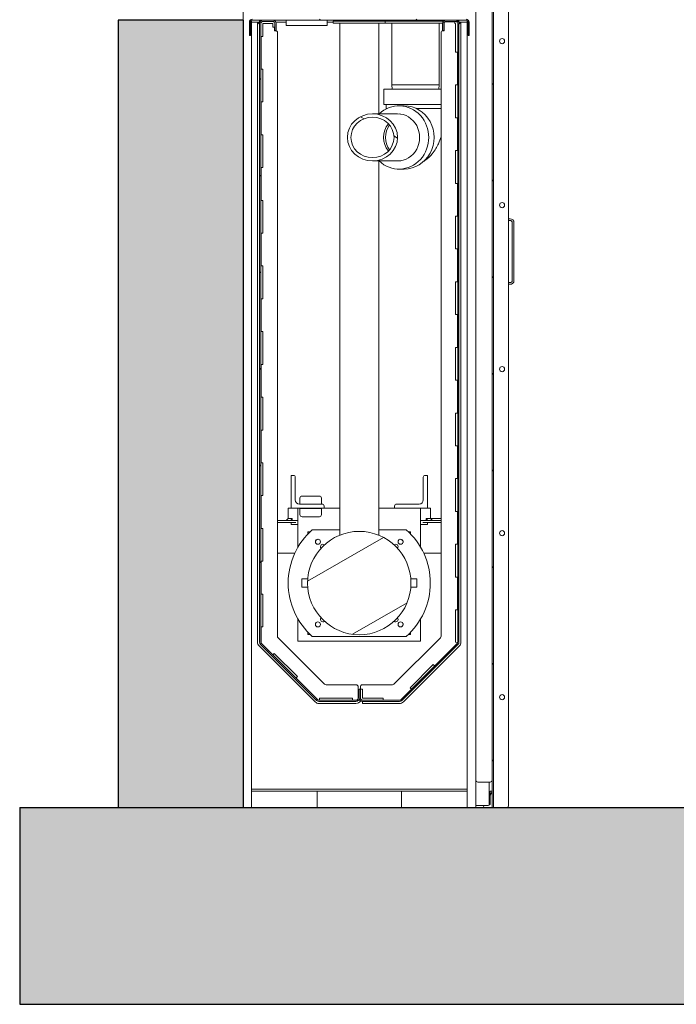
# Model space of a CAD drawing. Extents: x -317 to 148, y -99 to 402.
# Drawn here: x -317 to -277, y 5 to 65 of the extents above; entities that cross this region are included whole.
import ezdxf

# ---------------------------------------------------------------- set-up
doc = ezdxf.new("R2010")
doc.units = 0
doc.header["$LTSCALE"] = 0.5
doc.header["$MEASUREMENT"] = 0
for name, color, linetype, lineweight in [('DRAW', 152, 'CONTINUOUS', 25), ('Hatch (ANSI)', 7, 'CONTINUOUS', 9), ('TEXT', 92, 'CONTINUOUS', 5), ('Visible (ANSI)', 7, 'CONTINUOUS', 9)]:
    doc.layers.add(name, color=color, linetype=linetype, lineweight=lineweight)
pattern_1 = [(45, (-418.8856, -67.455), (-2.94628, 2.94628), [])]
pattern_2 = [(135, (-418.8856, -67.455), (-2.94628, -2.94628), [])]
pattern_3 = [(60, (-418.8856, -67.455), (-3.60844, 2.08333), [])]
pattern_4 = [(30, (-418.8856, -67.455), (-2.08333, 3.60844), [])]

msp = doc.modelspace()

# ---------------------------------------------------------------- hatches: boundary and pattern name
at = {"layer": 'Hatch (ANSI)'}
h = msp.add_hatch(dxfattribs=at)
h.set_pattern_fill('ANSI31', color=256, scale=33.333333, angle=90, style=0)
h.set_pattern_definition(pattern_2)
h.paths.add_polyline_path([(-287.93657, 75.19859), (-287.93657, 17.72379), (-287.93657, 16.72379), (-287.93657, 16.72259), (-287.86157, 16.72259), (-287.86157, 75.19859)])
h = msp.add_hatch(dxfattribs=at)
h.set_pattern_fill('ANSI31', color=256, scale=33.333333, style=0)
h.set_pattern_definition(pattern_1)
edge = h.paths.add_edge_path()
edge.add_ellipse((-289.52817, 64.59779), major_axis=(0, 0.126), ratio=1, start_angle=270, end_angle=360)
edge.add_line((-289.52817, 64.72379), (-290.16664, 64.72379))
edge.add_line((-290.16664, 64.72379), (-290.76464, 64.72379))
edge.add_line((-290.76464, 64.72379), (-301.31571, 64.72379))
edge.add_line((-301.31571, 64.72379), (-301.91371, 64.72379))
edge.add_line((-301.91371, 64.72379), (-302.55057, 64.72379))
edge.add_ellipse((-302.55057, 64.59779), major_axis=(-0.126, 0), ratio=1, start_angle=270, end_angle=360)
edge.add_line((-302.67657, 64.59779), (-302.67657, 63.78379))
edge.add_line((-302.67657, 63.78379), (-302.73657, 63.78379))
edge.add_line((-302.73657, 63.78379), (-302.73657, 64.59779))
edge.add_ellipse((-302.55057, 64.59779), major_axis=(0, 0.186), ratio=1, start_angle=0, end_angle=90, ccw=False)
edge.add_line((-302.55057, 64.78379), (-289.52817, 64.78379))
edge.add_ellipse((-289.52817, 64.59779), major_axis=(0.186, 0), ratio=1, start_angle=0, end_angle=90, ccw=False)
edge.add_line((-289.34217, 64.59779), (-289.34217, 63.78379))
edge.add_line((-289.34217, 63.78379), (-289.40217, 63.78379))
edge.add_line((-289.40217, 63.78379), (-289.40217, 64.59779))
h = msp.add_hatch(dxfattribs=at)
h.set_pattern_fill('ANSI31', color=256, scale=33.333333, style=0)
h.set_pattern_definition(pattern_1)
edge = h.paths.add_edge_path()
edge.add_ellipse((-301.31571, 64.52279), major_axis=(0, 0.126), ratio=1, start_angle=270, end_angle=360)
edge.add_line((-301.31571, 64.64879), (-301.91371, 64.64879))
edge.add_ellipse((-301.91371, 64.52279), major_axis=(-0.126, 0), ratio=1, start_angle=270, end_angle=360)
edge.add_line((-302.03971, 64.52279), (-302.03971, 26.80705))
edge.add_ellipse((-301.91371, 26.80705), major_axis=(-0.0891, -0.0891), ratio=1, start_angle=315, end_angle=360)
edge.add_line((-302.0028, 26.71795), (-298.58501, 23.30016))
edge.add_ellipse((-298.49592, 23.38926), major_axis=(0, -0.126), ratio=1, start_angle=315, end_angle=360)
edge.add_line((-298.49592, 23.26326), (-296.24117, 23.26326))
edge.add_ellipse((-296.24117, 23.38926), major_axis=(0.126, 0), ratio=1, start_angle=270, end_angle=360)
edge.add_line((-296.11517, 23.38926), (-296.11517, 23.81326))
edge.add_line((-296.11517, 23.81326), (-296.04017, 23.81326))
edge.add_line((-296.04017, 23.81326), (-296.04017, 23.38926))
edge.add_ellipse((-296.24117, 23.38926), major_axis=(0.16213, -0.1188), ratio=1, start_angle=0, end_angle=36.2324126, ccw=False)
edge.add_ellipse((-296.24117, 23.38926), major_axis=(0, -0.201), ratio=1, start_angle=0, end_angle=53.7675874, ccw=False)
edge.add_line((-296.24117, 23.18826), (-298.49592, 23.18826))
edge.add_ellipse((-298.49592, 23.38926), major_axis=(-0.14213, -0.14213), ratio=1, start_angle=0, end_angle=45, ccw=False)
edge.add_line((-298.63805, 23.24713), (-302.05584, 26.66492))
edge.add_ellipse((-301.91371, 26.80705), major_axis=(-0.201, 0), ratio=1, start_angle=0, end_angle=45, ccw=False)
edge.add_line((-302.11471, 26.80705), (-302.11471, 64.52279))
edge.add_ellipse((-301.91371, 64.52279), major_axis=(0, 0.201), ratio=1, start_angle=0, end_angle=90, ccw=False)
edge.add_line((-301.91371, 64.72379), (-301.31571, 64.72379))
edge.add_ellipse((-301.31571, 64.52279), major_axis=(0.201, 0), ratio=1, start_angle=0, end_angle=90, ccw=False)
edge.add_line((-301.11471, 64.52279), (-301.11471, 64.09879))
edge.add_line((-301.11471, 64.09879), (-301.18971, 64.09879))
edge.add_line((-301.18971, 64.09879), (-301.18971, 64.52279))
h = msp.add_hatch(dxfattribs=at)
h.set_pattern_fill('ANSI31', color=256, scale=33.333333, angle=90, style=0)
h.set_pattern_definition(pattern_2)
edge = h.paths.add_edge_path()
edge.add_ellipse((-290.76464, 64.52279), major_axis=(-0.126, 0), ratio=1, start_angle=270, end_angle=360)
edge.add_line((-290.89064, 64.52279), (-290.89064, 64.09879))
edge.add_line((-290.89064, 64.09879), (-290.96564, 64.09879))
edge.add_line((-290.96564, 64.09879), (-290.96564, 64.52279))
edge.add_ellipse((-290.76464, 64.52279), major_axis=(0, 0.201), ratio=1, start_angle=0, end_angle=90, ccw=False)
edge.add_line((-290.76464, 64.72379), (-290.16664, 64.72379))
edge.add_ellipse((-290.16664, 64.52279), major_axis=(0.201, 0), ratio=1, start_angle=0, end_angle=90, ccw=False)
edge.add_line((-289.96564, 64.52279), (-289.96564, 26.80705))
edge.add_ellipse((-290.16664, 26.80705), major_axis=(0.14213, -0.14213), ratio=1, start_angle=0, end_angle=45, ccw=False)
edge.add_line((-290.02451, 26.66492), (-293.4423, 23.24713))
edge.add_ellipse((-293.58443, 23.38926), major_axis=(0, -0.201), ratio=1, start_angle=0, end_angle=45, ccw=False)
edge.add_line((-293.58443, 23.18826), (-295.83917, 23.18826))
edge.add_ellipse((-295.83917, 23.38926), major_axis=(-0.16213, -0.1188), ratio=1, start_angle=0, end_angle=53.7675874, ccw=False)
edge.add_ellipse((-295.83917, 23.38926), major_axis=(-0.201, 0), ratio=1, start_angle=0, end_angle=36.2324126, ccw=False)
edge.add_line((-296.04017, 23.38926), (-296.04017, 23.81326))
edge.add_line((-296.04017, 23.81326), (-296.04017, 23.93826))
edge.add_line((-296.04017, 23.93826), (-295.96517, 23.93826))
edge.add_line((-295.96517, 23.93826), (-295.96517, 23.38926))
edge.add_ellipse((-295.83917, 23.38926), major_axis=(0, -0.126), ratio=1, start_angle=270, end_angle=360)
edge.add_line((-295.83917, 23.26326), (-293.58443, 23.26326))
edge.add_ellipse((-293.58443, 23.38926), major_axis=(0.0891, -0.0891), ratio=1, start_angle=315, end_angle=360)
edge.add_line((-293.49534, 23.30016), (-290.07754, 26.71795))
edge.add_ellipse((-290.16664, 26.80705), major_axis=(0.126, 0), ratio=1, start_angle=315, end_angle=360)
edge.add_line((-290.04064, 26.80705), (-290.04064, 64.52279))
edge.add_ellipse((-290.16664, 64.52279), major_axis=(0, 0.126), ratio=1, start_angle=270, end_angle=360)
edge.add_line((-290.16664, 64.64879), (-290.76464, 64.64879))
h = msp.add_hatch(dxfattribs=at)
h.set_pattern_fill('ANSI31', color=256, scale=33.333333, angle=105, style=0)
h.set_pattern_definition([(150, (-418.8856, -67.455), (-2.08333, -3.60844), [])])
edge = h.paths.add_edge_path()
edge.add_ellipse((-295.23623, 57.57686), major_axis=(1.52976, 0), ratio=0.93969262, start_angle=0, end_angle=360)
edge = h.paths.add_edge_path(flags=0)
edge.add_ellipse((-295.23623, 57.57686), major_axis=(1.31373, 0), ratio=0.93969262, start_angle=0, end_angle=360)
h = msp.add_hatch(dxfattribs=at)
h.set_pattern_fill('ANSI31', color=256, scale=33.333333, angle=15, style=0)
h.set_pattern_definition(pattern_3)
edge = h.paths.add_edge_path()
edge.add_ellipse((-298.30978, 35.10379), major_axis=(0.12, 0), ratio=1, start_angle=0, end_angle=90)
edge.add_line((-298.30978, 35.22379), (-299.68978, 35.22379))
edge.add_ellipse((-299.68978, 35.47379), major_axis=(0, -0.25), ratio=1, start_angle=270, end_angle=360, ccw=False)
edge.add_line((-299.93978, 35.47379), (-299.93978, 36.85379))
edge.add_ellipse((-300.05978, 36.85379), major_axis=(0.12, 0), ratio=1, start_angle=0, end_angle=90)
edge.add_line((-300.05978, 36.97379), (-300.18978, 36.97379))
edge.add_line((-300.18978, 36.97379), (-300.18978, 34.97379))
edge.add_line((-300.18978, 34.97379), (-298.18978, 34.97379))
edge.add_line((-298.18978, 34.97379), (-298.18978, 35.10379))
h = msp.add_hatch(dxfattribs=at)
h.set_pattern_fill('ANSI31', color=256, scale=33.333333, angle=75, style=0)
h.set_pattern_definition([(120, (-418.8856, -67.455), (-3.60844, -2.08333), [])])
edge = h.paths.add_edge_path()
edge.add_ellipse((-293.77057, 35.10379), major_axis=(0, 0.12), ratio=1, start_angle=0, end_angle=90)
edge.add_line((-293.89057, 35.10379), (-293.89057, 34.97379))
edge.add_line((-293.89057, 34.97379), (-291.89057, 34.97379))
edge.add_line((-291.89057, 34.97379), (-291.89057, 36.97379))
edge.add_line((-291.89057, 36.97379), (-292.02057, 36.97379))
edge.add_ellipse((-292.02057, 36.85379), major_axis=(0, 0.12), ratio=1, start_angle=0, end_angle=90)
edge.add_line((-292.14057, 36.85379), (-292.14057, 35.47379))
edge.add_ellipse((-292.39057, 35.47379), major_axis=(0.25, 0), ratio=1, start_angle=270, end_angle=360, ccw=False)
edge.add_line((-292.39057, 35.22379), (-293.77057, 35.22379))
h = msp.add_hatch(dxfattribs=at)
h.set_pattern_fill('ANSI31', color=256, scale=33.333333, angle=-15, style=0)
h.set_pattern_definition(pattern_4)
edge = h.paths.add_edge_path()
edge.add_ellipse((-296.04017, 30.40686), major_axis=(3.15, 0), ratio=1, start_angle=0, end_angle=360)
h = msp.add_hatch(dxfattribs=at)
h.set_pattern_fill('ANSI31', color=256, scale=33.333333, angle=-15, style=0)
h.set_pattern_definition(pattern_4)
edge = h.paths.add_edge_path()
edge.add_ellipse((-295.83917, 23.38926), major_axis=(-0.16213, -0.1188), ratio=1, start_angle=323.7675874, end_angle=360)
edge.add_line((-296.00131, 23.27045), (-296.07904, 23.27045))
edge.add_ellipse((-296.24117, 23.38926), major_axis=(0.201, 0), ratio=1, start_angle=323.7675874, end_angle=360)
h = msp.add_hatch(dxfattribs=at)
h.set_pattern_fill('ANSI31', color=256, scale=33.333333, angle=15, style=0)
h.set_pattern_definition(pattern_3)
edge = h.paths.add_edge_path()
edge.add_line((-287.93657, 16.72379), (-287.93657, 17.72379))
edge.add_line((-287.93657, 17.72379), (-288.06157, 17.72379))
edge.add_line((-288.06157, 17.72379), (-288.06157, 16.97379))
edge.add_ellipse((-288.18657, 16.97379), major_axis=(0.125, 0), ratio=1, start_angle=270, end_angle=360, ccw=False)
edge.add_line((-288.18657, 16.84879), (-288.93657, 16.84879))
edge.add_line((-288.93657, 16.84879), (-288.93657, 16.72379))
edge.add_line((-288.93657, 16.72379), (-287.93657, 16.72379))
at = {"layer": 'TEXT'}
h = msp.add_hatch(dxfattribs=at)
h.set_pattern_fill('AR-CONC', color=256, scale=0.75)
h.set_pattern_definition([(50, (119.2407, 130.742), (5.37945, -0.47064), [0.5625, -6.1875]), (355, (119.241, 130.742), (-1.040635, 5.64144), [0.45, -4.95]), (100.4514, (119.689, 130.703), (4.338816, 5.1708), [0.47805, -5.258566]), (46.1842, (119.241, 132.242), (8.00431, -1.24139), [0.84375, -9.28125]), (96.6356, (119.908, 132.139), (7.00996, 7.30589), [0.71708, -7.88785]), (351.1842, (119.241, 132.242), (7.00996, 7.30589), [0.675, -7.425]), (21, (119.9907, 131.867), (4.476803, -3.01964), [0.5625, -6.1875]), (326, (119.991, 131.867), (1.824865, 5.438625), [0.45, -4.95]), (71.4514, (120.364, 131.6155), (6.30167, 2.418984), [0.47805, -5.258566]), (37.5, (119.2407, 130.742), (0.091199, 2.496704), [0, -4.89, 0, -5.025, 0, -4.96875]), (7.5, (119.2407, 130.742), (1.973022, 2.958088), [0, -2.865, 0, -4.7775, 0, -1.89375]), (327.5, (117.5682, 130.742), (4.003668, -0.1691615), [0, -1.875, 0, -5.85, 0, -7.7625]), (317.5, (116.8182, 130.742), (4.373896, 0.750787), [0, -2.4375, 0, -3.885, 0, -5.5125])])
h.paths.add_polyline_path([(-202.48657, 16.72359), (-316.73657, 16.72359), (-316.73657, 4.72359), (-202.48657, 4.72359)])
h.paths.add_polyline_path([(-208.48657, 60.72359), (-216.11157, 60.72359), (-216.11157, 59.83229), (-216.11157, 16.72359), (-208.48657, 16.72359)])
h.paths.add_polyline_path([(-200.98657, 64.72359), (-216.11157, 64.72359), (-216.11157, 62.17359), (-216.11157, 60.72359), (-208.48657, 60.72359), (-200.98657, 60.72359), (-200.98657, 62.36739), (-201.62816, 62.7261), (-200.97688, 62.7261), (-200.31417, 62.7261), (-200.98657, 63.06721)])
h.paths.add_polyline_path([(-303.11157, 64.72409), (-310.73657, 64.72311), (-310.73657, 16.72359), (-303.11157, 16.72359)])
h.paths.add_polyline_path([(-200.98657, 208.72359), (-216.11157, 208.72359), (-216.11157, 206.17359), (-216.11157, 204.72359), (-200.98657, 204.72359), (-200.98657, 206.36864), (-201.62816, 206.72734), (-200.97688, 206.72734), (-200.31417, 206.72734), (-200.98657, 207.06845)])

# ---------------------------------------------------------------- linework, layer by layer
at = {"layer": 'DRAW'}
for p, q in [((-303.11157, 64.72409), (-310.74261, 64.7231)), ((-310.73657, 64.72311), (-310.73657, 16.72359)), ((-303.11157, 64.72409), (-303.11157, 16.72359)), ((-316.73657, 16.72359), (-202.48657, 16.72359)), ((-316.73657, 16.72359), (-316.73657, 4.72359)), ((-316.73657, 4.72359), (-202.48657, 4.72359))]:
    msp.add_line(p, q, dxfattribs=at)
at = {"layer": 'Visible (ANSI)'}
for p, q in [((-303.11157, 16.72359), (-303.11157, 152.59859)), ((-288.93657, 84.45597), (-288.93657, 18.39547)), ((-287.93657, 75.19859), (-287.93657, 16.72259)), ((-287.86157, 16.72259), (-287.86157, 75.19859)), ((-286.93657, 16.84759), (-286.93657, 75.07359)), ((-302.73657, 64.59779), (-302.73657, 63.78379)), ((-302.67657, 63.78379), (-302.67657, 64.59779)), ((-302.61487, 64.70615), (-302.61487, 64.60379)), ((-302.61487, 64.60379), (-302.11487, 64.60379)), ((-302.61487, 64.47779), (-302.61487, 64.60379)), ((-302.61487, 17.96979), (-302.61487, 64.47779)), ((-302.55057, 64.72379), (-289.52817, 64.72379)), ((-302.23971, 64.60379), (-302.11471, 64.47879)), ((-302.23971, 64.47779), (-302.23971, 64.60379)), ((-302.23971, 64.47779), (-302.23971, 26.80705)), ((-302.11487, 64.60379), (-302.11487, 64.72379)), ((-302.11487, 64.60379), (-302.09766, 64.60379)), ((-302.11471, 64.54379), (-302.11471, 64.60379)), ((-302.11471, 64.52279), (-302.11471, 64.54379)), ((-302.11471, 64.52279), (-302.11471, 26.80705)), ((-302.03971, 26.80705), (-302.03971, 64.52279)), ((-301.91471, 63.73733), (-301.91471, 64.52279)), ((-301.31571, 64.72379), (-301.91371, 64.72379)), ((-301.91371, 64.64879), (-301.31571, 64.64879)), ((-301.91371, 64.52379), (-301.31571, 64.52379)), ((-301.31471, 64.52279), (-301.31471, 64.3021)), ((-301.31471, 64.3021), (-301.18971, 64.3021)), ((-301.20533, 64.3021), (-301.20533, 64.08317)), ((-301.18971, 64.52279), (-301.18971, 64.09879)), ((-301.13175, 64.60379), (-300.48738, 64.60379)), ((-301.11471, 64.09879), (-301.11471, 64.52279)), ((-300.48738, 64.72379), (-300.48738, 64.40879)), ((-300.48738, 64.40879), (-297.98738, 64.40879)), ((-297.98738, 64.72379), (-297.98738, 64.40879)), ((-297.98738, 64.60379), (-297.63767, 64.60379)), ((-297.63767, 64.66419), (-294.46248, 64.66419)), ((-297.63767, 64.66419), (-297.63767, 64.53919)), ((-297.63767, 64.53919), (-294.46248, 64.53919)), ((-297.29017, 64.72379), (-297.29017, 64.66419)), ((-297.22767, 33.32446), (-297.22767, 64.53919)), ((-294.85267, 59.01436), (-294.85267, 64.53919)), ((-294.79017, 64.72379), (-294.79017, 64.66419)), ((-294.46248, 64.66419), (-290.90749, 64.66419)), ((-294.46248, 64.66419), (-294.46248, 64.53919)), ((-294.46248, 64.53919), (-290.96497, 64.53919)), ((-294.11498, 64.72379), (-294.11498, 64.66419)), ((-294.05248, 60.77944), (-294.05248, 64.53919)), ((-291.17748, 60.77944), (-291.17748, 64.53919)), ((-291.11498, 64.72379), (-291.11498, 64.66419)), ((-290.96564, 64.52279), (-290.96564, 64.09879)), ((-290.89064, 64.09879), (-290.89064, 64.52279)), ((-290.88957, 64.53919), (-290.87088, 64.53919)), ((-290.87501, 64.08317), (-290.87501, 64.50717)), ((-290.76748, 64.64876), (-290.76748, 64.63181)), ((-290.16664, 64.72379), (-290.76464, 64.72379)), ((-290.76464, 64.64879), (-290.16664, 64.64879)), ((-290.74901, 64.63317), (-290.21991, 64.63317)), ((-290.67321, 64.64879), (-290.67321, 64.63317)), ((-290.21991, 64.64879), (-290.21991, 64.52379)), ((-290.16664, 64.52379), (-290.21991, 64.52379)), ((-290.16564, 62.77398), (-290.16564, 64.52279)), ((-290.04064, 64.52279), (-290.04064, 26.80705)), ((-289.98268, 64.60379), (-289.96547, 64.60379)), ((-289.96564, 64.59779), (-289.98016, 64.59779)), ((-289.84064, 64.60379), (-289.96564, 64.47879)), ((-289.96564, 64.59779), (-289.96564, 64.60379)), ((-289.96564, 64.59779), (-289.96564, 64.53779)), ((-289.96564, 64.53779), (-289.96564, 64.52279)), ((-289.96564, 26.80705), (-289.96564, 64.52279)), ((-289.96547, 64.72379), (-289.96547, 64.60379)), ((-289.96547, 64.60379), (-289.46547, 64.60379)), ((-289.84064, 64.60379), (-289.84064, 64.47779)), ((-289.84064, 26.80705), (-289.84064, 64.47779)), ((-289.46547, 64.60379), (-289.46547, 64.70708)), ((-289.46547, 64.60379), (-289.46547, 64.47779)), ((-289.46547, 64.47779), (-289.46547, 17.96979)), ((-289.40217, 64.59779), (-289.40217, 63.78379)), ((-289.34217, 63.78379), (-289.34217, 64.59779)), ((-302.73657, 63.78379), (-302.67657, 63.78379)), ((-301.91471, 63.73733), (-302.03971, 63.73733)), ((-302.02408, 61.73733), (-302.02408, 63.73733)), ((-301.20533, 64.09879), (-301.18971, 64.09879)), ((-301.20533, 64.08317), (-301.15008, 64.08317)), ((-301.18971, 64.09879), (-301.11471, 64.09879)), ((-301.02408, 63.95717), (-301.02408, 27.16207)), ((-291.05626, 27.16207), (-291.05626, 63.95717)), ((-290.96564, 64.09879), (-290.89064, 64.09879)), ((-290.93026, 64.08317), (-290.87501, 64.08317)), ((-290.87501, 64.09879), (-290.89064, 64.09879)), ((-289.40217, 63.78379), (-289.34217, 63.78379)), ((-302.02408, 62.89898), (-302.03971, 62.89898)), ((-290.04064, 62.77398), (-290.16564, 62.77398)), ((-290.05626, 62.77398), (-290.05626, 60.77398)), ((-302.02408, 61.94063), (-302.03971, 61.94063)), ((-290.05626, 61.94063), (-290.04064, 61.94063)), ((-301.91471, 61.73733), (-302.03971, 61.73733)), ((-301.91471, 59.73733), (-301.91471, 61.73733)), ((-291.17748, 60.77944), (-294.05248, 60.77944)), ((-294.04427, 60.51686), (-294.05248, 60.77944)), ((-291.18568, 60.51686), (-291.17748, 60.77944)), ((-290.04064, 60.77398), (-290.16564, 60.77398)), ((-290.16564, 58.77398), (-290.16564, 60.77398)), ((-290.04064, 61.22729), (-290.05626, 61.22729)), ((-291.05626, 60.51686), (-294.54498, 60.51686)), ((-294.54498, 59.57686), (-294.54498, 60.51686)), ((-301.91471, 59.73733), (-302.03971, 59.73733)), ((-302.02408, 57.73733), (-302.02408, 59.73733)), ((-291.05626, 59.57686), (-294.54498, 59.57686)), ((-294.40998, 59.34686), (-294.40998, 59.57686)), ((-293.62052, 59.50686), (-293.29902, 59.50686)), ((-302.02408, 58.89898), (-302.03971, 58.89898)), ((-295.23623, 59.01436), (-293.71032, 59.01436)), ((-294.34353, 59.34686), (-294.40998, 59.34686)), ((-293.5052, 59.00088), (-293.59435, 59.00905)), ((-291.05626, 59.34686), (-292.576, 59.34686)), ((-290.04064, 58.77398), (-290.16564, 58.77398)), ((-290.05626, 58.77398), (-290.05626, 56.77398)), ((-302.02408, 57.94063), (-302.03971, 57.94063)), ((-301.91471, 57.73733), (-302.03971, 57.73733)), ((-301.91471, 55.73733), (-301.91471, 57.73733)), ((-290.05626, 57.94063), (-290.04064, 57.94063)), ((-290.04064, 57.22729), (-290.05626, 57.22729)), ((-290.04064, 56.77398), (-290.16564, 56.77398)), ((-290.16564, 54.77398), (-290.16564, 56.77398)), ((-295.23623, 56.13936), (-293.71032, 56.13936)), ((-294.85267, 33.32446), (-294.85267, 56.13936)), ((-293.5052, 56.15285), (-293.59435, 56.14467)), ((-301.91471, 55.73733), (-302.03971, 55.73733)), ((-302.02408, 53.73733), (-302.02408, 55.73733)), ((-293.62052, 55.64686), (-293.29902, 55.64686)), ((-302.02408, 54.89898), (-302.03971, 54.89898)), ((-290.04064, 54.77398), (-290.16564, 54.77398)), ((-290.05626, 54.77398), (-290.05626, 52.77398)), ((-302.02408, 53.94063), (-302.03971, 53.94063)), ((-301.91471, 53.73733), (-302.03971, 53.73733)), ((-301.91471, 51.73733), (-301.91471, 53.73733)), ((-290.05626, 53.94063), (-290.04064, 53.94063)), ((-290.04064, 53.22729), (-290.05626, 53.22729)), ((-290.04064, 52.77398), (-290.16564, 52.77398)), ((-290.16564, 50.77398), (-290.16564, 52.77398)), ((-286.84257, 52.61959), (-286.93657, 52.61959)), ((-286.93657, 52.51459), (-286.84257, 52.51459)), ((-286.71657, 52.38859), (-286.71657, 48.85059)), ((-286.61157, 52.38859), (-286.61157, 48.85059)), ((-301.91471, 51.73733), (-302.03971, 51.73733)), ((-302.02408, 49.73733), (-302.02408, 51.73733)), ((-302.02408, 50.89898), (-302.03971, 50.89898)), ((-290.04064, 50.77398), (-290.16564, 50.77398)), ((-290.05626, 50.77398), (-290.05626, 48.77398)), ((-302.02408, 49.94063), (-302.03971, 49.94063)), ((-290.05626, 49.94063), (-290.04064, 49.94063)), ((-301.91471, 49.73733), (-302.03971, 49.73733)), ((-301.91471, 47.73733), (-301.91471, 49.73733)), ((-290.04064, 49.22729), (-290.05626, 49.22729)), ((-290.04064, 48.77398), (-290.16564, 48.77398)), ((-290.16564, 46.77398), (-290.16564, 48.77398)), ((-286.93657, 48.72459), (-286.84257, 48.72459)), ((-286.93657, 48.61959), (-286.84257, 48.61959)), ((-301.91471, 47.73733), (-302.03971, 47.73733)), ((-302.02408, 45.73733), (-302.02408, 47.73733)), ((-302.02408, 46.89898), (-302.03971, 46.89898)), ((-290.04064, 46.77398), (-290.16564, 46.77398)), ((-290.05626, 46.77398), (-290.05626, 44.77398)), ((-302.02408, 45.94063), (-302.03971, 45.94063)), ((-301.91471, 45.73733), (-302.03971, 45.73733)), ((-301.91471, 43.73733), (-301.91471, 45.73733)), ((-290.05626, 45.94063), (-290.04064, 45.94063)), ((-290.04064, 45.22729), (-290.05626, 45.22729)), ((-290.04064, 44.77398), (-290.16564, 44.77398)), ((-290.16564, 42.77398), (-290.16564, 44.77398)), ((-301.91471, 43.73733), (-302.03971, 43.73733)), ((-302.02408, 41.73733), (-302.02408, 43.73733)), ((-302.02408, 42.89898), (-302.03971, 42.89898)), ((-290.04064, 42.77398), (-290.16564, 42.77398)), ((-290.05626, 42.77398), (-290.05626, 40.77398)), ((-302.02408, 41.94063), (-302.03971, 41.94063)), ((-301.91471, 41.73733), (-302.03971, 41.73733)), ((-301.91471, 39.73733), (-301.91471, 41.73733)), ((-290.05626, 41.94063), (-290.04064, 41.94063)), ((-290.04064, 41.22729), (-290.05626, 41.22729)), ((-290.04064, 40.77398), (-290.16564, 40.77398)), ((-290.16564, 38.77398), (-290.16564, 40.77398)), ((-301.91471, 39.73733), (-302.03971, 39.73733)), ((-302.02408, 37.73733), (-302.02408, 39.73733)), ((-302.02408, 38.89898), (-302.03971, 38.89898)), ((-290.04064, 38.77398), (-290.16564, 38.77398)), ((-290.05626, 38.77398), (-290.05626, 36.77398)), ((-302.02408, 37.94063), (-302.03971, 37.94063)), ((-290.05626, 37.94063), (-290.04064, 37.94063)), ((-301.91471, 37.73733), (-302.03971, 37.73733)), ((-301.91471, 35.73733), (-301.91471, 37.73733)), ((-290.04064, 37.22729), (-290.05626, 37.22729)), ((-300.05978, 36.97379), (-300.18978, 36.97379)), ((-300.18978, 36.97379), (-300.18978, 34.97379)), ((-299.93978, 35.47379), (-299.93978, 36.85379)), ((-292.14057, 36.85379), (-292.14057, 35.47379)), ((-291.89057, 36.97379), (-292.02057, 36.97379)), ((-291.89057, 34.97379), (-291.89057, 36.97379)), ((-290.04064, 36.77398), (-290.16564, 36.77398)), ((-290.16564, 34.77398), (-290.16564, 36.77398)), ((-301.91471, 35.73733), (-302.03971, 35.73733)), ((-302.02408, 33.73733), (-302.02408, 35.73733)), ((-299.65478, 35.22379), (-299.65478, 35.58879)), ((-299.52978, 35.71379), (-298.46978, 35.71379)), ((-298.34478, 35.22379), (-298.34478, 35.58879)), ((-302.02408, 34.89898), (-302.03971, 34.89898)), ((-300.37728, 34.97379), (-300.18978, 34.97379)), ((-300.37728, 34.34879), (-300.37728, 34.97379)), ((-300.18978, 34.97379), (-298.18978, 34.97379)), ((-299.78033, 32.58863), (-299.78033, 34.97379)), ((-298.30978, 35.22379), (-299.68978, 35.22379)), ((-298.34478, 34.94379), (-299.65478, 34.94379)), ((-299.65478, 34.57879), (-299.65478, 34.94379)), ((-299.39478, 34.94379), (-299.39478, 34.97379)), ((-298.60478, 34.94379), (-298.60478, 34.97379)), ((-298.34478, 34.57879), (-298.34478, 34.94379)), ((-298.18978, 34.97379), (-298.18978, 35.10379)), ((-298.18978, 34.97379), (-297.22767, 34.97379)), ((-294.85267, 34.97379), (-293.89057, 34.97379)), ((-293.89057, 35.10379), (-293.89057, 34.97379)), ((-293.89057, 34.97379), (-291.89057, 34.97379)), ((-292.39057, 35.22379), (-293.77057, 35.22379)), ((-292.30002, 34.97379), (-292.30002, 32.58863)), ((-291.89057, 34.97379), (-291.70307, 34.97379)), ((-291.70307, 34.34879), (-291.70307, 34.97379)), ((-302.02455, 34.21879), (-302.02455, 34.22379)), ((-302.02408, 34.22379), (-302.02455, 34.22379)), ((-302.02455, 34.09879), (-302.02455, 34.21879)), ((-300.0558, 34.22379), (-301.02408, 34.22379)), ((-300.37728, 34.34879), (-300.50228, 34.22379)), ((-300.37728, 34.34879), (-300.12239, 34.34879)), ((-300.22056, 34.22379), (-300.12239, 34.34879)), ((-300.12239, 34.34879), (-300.12239, 34.22379)), ((-300.0558, 34.22379), (-299.78033, 34.22379)), ((-298.46978, 34.45379), (-299.52978, 34.45379)), ((-292.30002, 34.22379), (-292.02454, 34.22379)), ((-291.05626, 34.22379), (-292.02454, 34.22379)), ((-291.95796, 34.34879), (-291.70307, 34.34879)), ((-291.95796, 34.34879), (-291.85979, 34.22379)), ((-291.95796, 34.22379), (-291.95796, 34.34879)), ((-291.05626, 34.34879), (-291.70307, 34.34879)), ((-291.70307, 34.34879), (-291.57807, 34.22379)), ((-290.04064, 34.77398), (-290.16564, 34.77398)), ((-290.05626, 34.77398), (-290.05626, 32.77398)), ((-290.0558, 34.34879), (-290.05626, 34.34879)), ((-290.0558, 34.22379), (-290.05626, 34.22379)), ((-290.0558, 34.34879), (-290.0558, 34.22379)), ((-290.0558, 34.22379), (-290.0558, 34.21879)), ((-290.0558, 34.21879), (-290.0558, 34.09879)), ((-302.02408, 33.94063), (-302.03971, 33.94063)), ((-301.91471, 33.73733), (-302.03971, 33.73733)), ((-302.02455, 34.09879), (-302.02408, 34.09879)), ((-302.02455, 34.09879), (-302.02455, 33.94063)), ((-301.91471, 31.73733), (-301.91471, 33.73733)), ((-301.02408, 34.09879), (-299.9112, 34.09879)), ((-300.18978, 33.97379), (-300.18978, 34.09879)), ((-300.18978, 33.97379), (-299.78033, 33.97379)), ((-297.22767, 33.65686), (-298.90136, 33.65686)), ((-293.17899, 33.65686), (-294.85267, 33.65686)), ((-292.30002, 33.97379), (-291.89057, 33.97379)), ((-292.16915, 34.09879), (-291.05626, 34.09879)), ((-291.89057, 33.97379), (-291.89057, 34.09879)), ((-290.05626, 34.09879), (-290.0558, 34.09879)), ((-290.05626, 33.94063), (-290.04064, 33.94063)), ((-290.0558, 33.94063), (-290.0558, 34.09879)), ((-299.17009, 33.53678), (-299.17009, 33.39893)), ((-299.03225, 33.53678), (-299.17009, 33.53678)), ((-292.91025, 33.53678), (-293.0481, 33.53678)), ((-292.91025, 33.39893), (-292.91025, 33.53678)), ((-290.04064, 33.22729), (-290.05626, 33.22729)), ((-290.04064, 32.77398), (-290.16564, 32.77398)), ((-290.16564, 30.77398), (-290.16564, 32.77398)), ((-301.02408, 32.22379), (-299.97053, 32.22379)), ((-292.10982, 32.22379), (-291.05626, 32.22379)), ((-301.91471, 31.73733), (-302.03971, 31.73733)), ((-302.02408, 29.73733), (-302.02408, 31.73733)), ((-302.02408, 30.89898), (-302.03971, 30.89898)), ((-299.18024, 30.65686), (-299.54017, 30.65686)), ((-299.54017, 30.65686), (-299.54017, 30.15686)), ((-292.54017, 30.65686), (-292.90011, 30.65686)), ((-292.54017, 30.15686), (-292.54017, 30.65686)), ((-290.04064, 30.77398), (-290.16564, 30.77398)), ((-290.05626, 30.77398), (-290.05626, 28.77398)), ((-299.54017, 30.15686), (-299.18024, 30.15686)), ((-292.90011, 30.15686), (-292.54017, 30.15686)), ((-302.02408, 29.94063), (-302.03971, 29.94063)), ((-301.91471, 29.73733), (-302.03971, 29.73733)), ((-301.91471, 27.73733), (-301.91471, 29.73733)), ((-290.05626, 29.94063), (-290.04064, 29.94063)), ((-290.04064, 29.22729), (-290.05626, 29.22729)), ((-299.78033, 26.86356), (-299.78033, 28.22509)), ((-292.30002, 28.22509), (-292.30002, 26.86356)), ((-290.04064, 28.77398), (-290.16564, 28.77398)), ((-290.16564, 26.80705), (-290.16564, 28.77398)), ((-301.91471, 27.73733), (-302.03971, 27.73733)), ((-302.02408, 26.74786), (-302.02408, 27.73733)), ((-300.98718, 27.07298), (-298.15477, 24.24057)), ((-299.17009, 27.41479), (-299.17009, 27.27694)), ((-299.17009, 27.27694), (-299.03225, 27.27694)), ((-298.90136, 27.15686), (-293.17899, 27.15686)), ((-293.92557, 24.24057), (-291.09317, 27.07298)), ((-293.0481, 27.27694), (-292.91025, 27.27694)), ((-292.91025, 27.27694), (-292.91025, 27.41479)), ((-302.14422, 26.57653), (-298.72643, 23.15874)), ((-302.05584, 26.66492), (-298.63805, 23.24713)), ((-302.02408, 26.89898), (-302.03971, 26.89898)), ((-298.58501, 23.30016), (-302.0028, 26.71795)), ((-292.30002, 26.86356), (-299.78033, 26.86356)), ((-290.07754, 26.71795), (-293.49534, 23.30016)), ((-293.4423, 23.24713), (-290.02451, 26.66492)), ((-293.35391, 23.15874), (-289.93612, 26.57653)), ((-290.04495, 26.77436), (-290.16567, 26.80679)), ((-290.05626, 26.7774), (-290.05626, 26.74786)), ((-301.22798, 26.11991), (-301.31637, 26.03152)), ((-299.81377, 24.7057), (-301.22798, 26.11991)), ((-292.94777, 24.02451), (-291.53355, 25.43872)), ((-291.44517, 25.35033), (-291.53355, 25.43872)), ((-299.81377, 24.7057), (-299.90216, 24.61731)), ((-298.06568, 24.20367), (-296.23308, 24.20367)), ((-296.10708, 24.07767), (-296.10708, 23.81326)), ((-295.97326, 23.93826), (-295.97326, 24.07767)), ((-295.84726, 24.20367), (-294.01467, 24.20367)), ((-292.85938, 23.93612), (-292.94777, 24.02451)), ((-296.04017, 23.81326), (-296.11517, 23.81326)), ((-296.11517, 23.81326), (-296.11517, 23.38926)), ((-295.96517, 23.93826), (-296.04017, 23.93826)), ((-296.04017, 23.93826), (-296.04017, 23.38926)), ((-296.04017, 23.38926), (-296.04017, 23.81326)), ((-295.96517, 23.38926), (-295.96517, 23.93826)), ((-295.96517, 23.93826), (-295.84017, 23.93826)), ((-295.84017, 23.93826), (-295.84017, 23.38926)), ((-296.24117, 23.26326), (-298.49592, 23.26326)), ((-298.49592, 23.18826), (-296.24117, 23.18826)), ((-298.49592, 23.06326), (-296.24117, 23.06326)), ((-298.4576, 23.38826), (-298.4576, 23.26326)), ((-296.4576, 23.38826), (-298.4576, 23.38826)), ((-296.4576, 23.38826), (-296.4576, 23.26326)), ((-296.07904, 23.27045), (-296.00131, 23.27045)), ((-295.83917, 23.38826), (-294.58609, 23.38826)), ((-293.58443, 23.26326), (-295.83917, 23.26326)), ((-295.83917, 23.18826), (-293.58443, 23.18826)), ((-295.83917, 23.06326), (-295.83917, 23.18826)), ((-295.83917, 23.06326), (-293.58443, 23.06326)), ((-294.58609, 23.26326), (-294.58609, 23.38826)), ((-288.93657, 16.84879), (-288.93657, 18.39547)), ((-288.81057, 18.26947), (-288.06157, 18.26947)), ((-288.12407, 16.86554), (-288.12407, 18.26947)), ((-302.61487, 17.84379), (-302.61487, 17.96979)), ((-302.61487, 17.84379), (-302.58362, 17.84379)), ((-302.61487, 17.84379), (-302.61487, 17.72379)), ((-302.61487, 17.72379), (-302.61487, 16.72379)), ((-302.61487, 17.72379), (-298.61487, 17.72379)), ((-289.49672, 17.84379), (-302.58362, 17.84379)), ((-289.49672, 17.72379), (-302.58362, 17.72379)), ((-298.61487, 17.72379), (-298.61487, 16.72379)), ((-293.46547, 17.72379), (-293.46547, 16.72379)), ((-293.46547, 17.72379), (-289.46547, 17.72379)), ((-289.49672, 17.84379), (-289.46547, 17.84379)), ((-289.46547, 17.96979), (-289.46547, 17.84379)), ((-289.46547, 17.72379), (-289.46547, 17.84379)), ((-289.46547, 17.72379), (-289.46547, 16.72379)), ((-287.93657, 17.72379), (-288.06157, 17.72379)), ((-288.06157, 17.72379), (-288.06157, 16.97379)), ((-287.93657, 16.72379), (-287.93657, 17.72379)), ((-288.18657, 16.84879), (-288.93657, 16.84879)), ((-288.93657, 16.84879), (-288.93657, 16.72379)), ((-301.11157, 16.72359), (-303.11157, 16.72359)), ((-302.61487, 16.72379), (-298.61487, 16.72379)), ((-301.11157, 16.72379), (-301.11157, 16.72359)), ((-293.46547, 16.72379), (-298.61487, 16.72379)), ((-293.46547, 16.72379), (-289.46547, 16.72379)), ((-288.93657, 16.72379), (-289.46547, 16.72379)), ((-288.93657, 16.72379), (-287.93657, 16.72379)), ((-287.93657, 16.72259), (-287.86157, 16.72259)), ((-287.73557, 16.72259), (-287.86157, 16.72259)), ((-287.06157, 16.72259), (-287.73557, 16.72259))]:
    msp.add_line(p, q, dxfattribs=at)
for centre, radius in [((-287.33607, 63.44859), 0.15625), ((-287.33607, 53.44859), 0.15625), ((-287.33607, 43.44859), 0.15625), ((-296.04017, 30.40686), 3.15), ((-298.56101, 32.9277), 0.15625), ((-293.51934, 32.9277), 0.15625), ((-287.33607, 33.44859), 0.15625), ((-298.56101, 27.88603), 0.15625), ((-293.51934, 27.88603), 0.15625), ((-287.33607, 23.44859), 0.15625)]:
    msp.add_circle(centre, radius, dxfattribs=at)
for centre, radius, start, end in [((-302.55057, 64.59779), 0.186, 90, 180), ((-302.55057, 64.59779), 0.126, 90, 180), ((-301.91371, 64.52279), 0.201, 90, 180), ((-301.91371, 64.52279), 0.126, 90, 180), ((-301.91371, 64.52279), 0.001, 90, 180), ((-301.31571, 64.52279), 0.201, 0, 90), ((-301.31571, 64.52279), 0.126, 0, 90), ((-301.31571, 64.52279), 0.001, 0, 90), ((-290.76464, 64.52279), 0.201, 90, 180), ((-290.76464, 64.52279), 0.126, 90, 180), ((-290.74901, 64.50717), 0.126, 90, 180), ((-290.16664, 64.52279), 0.201, 0, 90), ((-290.16664, 64.52279), 0.126, 0, 90), ((-290.16664, 64.52279), 0.001, 0, 90), ((-289.52817, 64.59779), 0.186, 0, 90), ((-289.52817, 64.59779), 0.126, 0, 90), ((-301.15008, 63.95717), 0.126, 0, 90), ((-290.93026, 63.95717), 0.126, 90, 180), ((-286.84257, 52.38859), 0.231, 0, 90), ((-286.84257, 52.38859), 0.126, 0, 90), ((-286.84257, 48.85059), 0.231, 270, 0), ((-286.84257, 48.85059), 0.126, 270, 0), ((-300.05978, 36.85379), 0.12, 0, 90), ((-292.02057, 36.85379), 0.12, 90, 180), ((-299.68978, 35.47379), 0.25, 180, 270), ((-299.52978, 35.58879), 0.125, 90, 180), ((-298.46978, 35.58879), 0.125, 0, 90), ((-292.39057, 35.47379), 0.25, 270, 0), ((-298.30978, 35.10379), 0.12, 0, 90), ((-293.77057, 35.10379), 0.12, 90, 180), ((-299.52978, 34.57879), 0.125, 180, 270), ((-298.46978, 34.57879), 0.125, 270, 0), ((-296.04017, 30.40686), 4.33, 131.359584, 228.640416), ((-296.04017, 30.40686), 4.33, 311.359584, 48.640416), ((-298.54567, 32.91236), 0.16732, 78.9431257, 191.0568743), ((-293.53468, 32.91236), 0.16732, 348.9431257, 101.0568743), ((-298.24988, 32.61657), 0.15625, 52.7956296, 217.2043704), ((-293.83047, 32.61657), 0.15625, 322.7956296, 127.2043704), ((-298.24988, 28.19715), 0.15625, 142.7956296, 307.2043704), ((-293.83047, 28.19715), 0.15625, 232.7956296, 37.2043704), ((-298.54567, 27.90137), 0.16732, 168.9431257, 281.0568743), ((-293.53468, 27.90137), 0.16732, 258.9431257, 11.0568743), ((-300.89808, 27.16207), 0.126, 180, 225), ((-291.18226, 27.16207), 0.126, 315, 0), ((-301.91371, 26.80705), 0.326, 180, 225), ((-301.91371, 26.80705), 0.201, 180, 225), ((-301.91371, 26.80705), 0.126, 180, 225), ((-301.89808, 26.74786), 0.126, 180, 180.7277923), ((-290.16664, 26.80705), 0.001, 344.9621787, 0), ((-290.16664, 26.80705), 0.126, 315, 0), ((-290.18226, 26.74786), 0.126, 359.2722077, 0), ((-290.16664, 26.80705), 0.201, 315, 0), ((-290.16664, 26.80705), 0.326, 315, 0), ((-298.06568, 24.32967), 0.126, 225, 270), ((-296.23308, 24.07767), 0.126, 0, 90), ((-295.84726, 24.07767), 0.126, 90, 180), ((-294.01467, 24.32967), 0.126, 270, 315), ((-298.49592, 23.38926), 0.326, 225, 270), ((-298.49592, 23.38926), 0.201, 225, 270), ((-298.49592, 23.38926), 0.126, 225, 270), ((-296.24117, 23.38926), 0.201, 270, 0), ((-296.24117, 23.38926), 0.126, 270, 0), ((-296.24117, 23.38926), 0.326, 270, 330.2150483), ((-296.24117, 23.38926), 0.201, 323.7675874, 0), ((-295.83917, 23.38926), 0.201, 180, 270), ((-295.83917, 23.38926), 0.201, 180, 216.2324126), ((-295.83917, 23.38926), 0.126, 180, 270), ((-295.83917, 23.38926), 0.001, 180, 270), ((-293.58443, 23.38926), 0.126, 270, 315), ((-293.58443, 23.38926), 0.201, 270, 315), ((-293.58443, 23.38926), 0.326, 270, 315), ((-288.81057, 18.39547), 0.126, 180, 270), ((-288.06157, 18.39447), 0.125, 270, 0), ((-288.18657, 16.97379), 0.125, 270, 0), ((-287.06157, 16.84759), 0.125, 270, 0)]:
    msp.add_arc(centre, radius, start, end, dxfattribs=at)
for centre, major_axis, start_param, end_param in [((-293.62052, 57.57686), (0, 1.93), 2.41105935, 7.01371861), ((-293.29902, 57.57686), (0, 1.93), 3.14159265, 6.28318531), ((-293.71032, 57.57686), (0, 1.4375), 3.14159265, 6.28318531), ((-293.40675, 57.57686), (0, 1.2345), 0.83239888, 2.30919378), ((-293.22035, 57.57686), (0, 1.29452), 0.94074077, 2.20085188)]:
    msp.add_ellipse(centre, major_axis=major_axis, ratio=0.93969262, start_param=start_param, end_param=end_param, dxfattribs=at)
for major_axis in [(1.52976, 0), (1.31373, 0)]:
    msp.add_ellipse((-295.23623, 57.57686), major_axis=major_axis, ratio=0.93969262, dxfattribs=at)
msp.add_open_spline([(-294.40349, 59.31774), (-294.40335, 59.32744), (-294.40325, 59.33715), (-294.40319, 59.34686)], degree=3, dxfattribs=at)
msp.add_open_spline([(-292.13045, 56.10091), (-292.09754, 56.12175), (-292.06596, 56.14302), (-291.84318, 56.30139), (-291.70187, 56.44701), (-291.41708, 56.79778), (-291.30794, 56.99702), (-291.15359, 57.33521), (-291.10093, 57.47786), (-291.05626, 57.62031)], degree=3, knots=[1.784082604, 1.784082604, 1.784082604, 1.784082604, 1.8093202, 1.8093202, 1.969508098, 1.969508098, 2.213919962, 2.213919962, 2.399639726, 2.399639726, 2.399639726, 2.399639726], dxfattribs=at)

doc.saveas('drawing.dxf')
